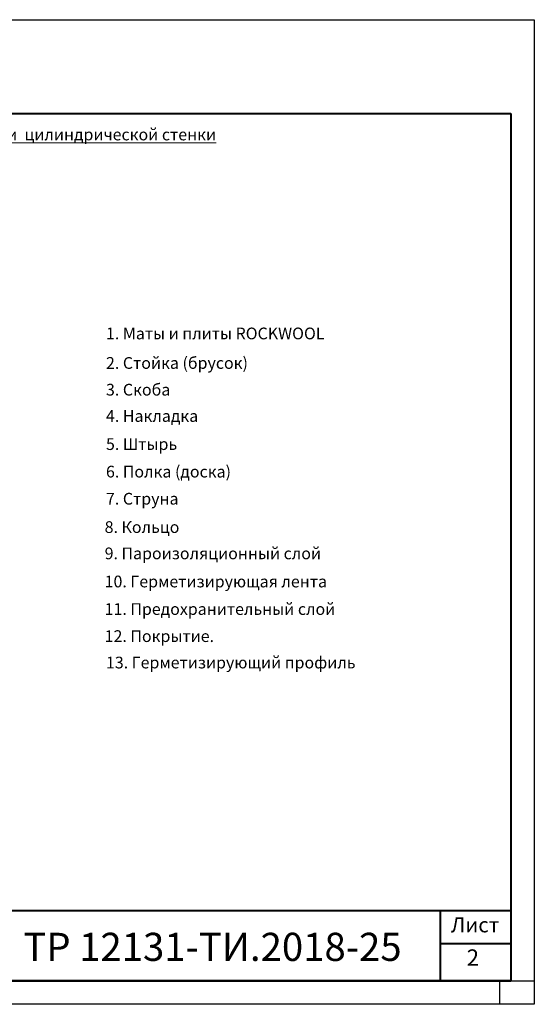
# Model space of a CAD drawing. Units: millimetres. Extents: x 0 to 11646, y -1 to 210.
# Drawn here: x 6021 to 6131, y 0 to 210 of the extents above; entities that cross this region are included whole.
import ezdxf
from ezdxf.enums import TextEntityAlignment as Align

# ---------------------------------------------------------------- set-up
doc = ezdxf.new("R2010")
doc.units = ezdxf.units.MM
doc.layers.add('Текст', color=7, linetype='Continuous', lineweight=20)
doc.layers.add('Штампы', color=7, linetype='Continuous', lineweight=15)
doc.styles.get("Standard").update_dxf_attribs({"font": 'arial.ttf'})

msp = doc.modelspace()

# ---------------------------------------------------------------- linework, layer by layer
for q in [(6123.14518102822, -3.694120096042752e-06), (6130.551734746587, 4.999996305879904)]:
    msp.add_line((6123.14518102822, 4.999996305879904), q)
msp.add_lwpolyline([(6130.551734746587, 209.9999963058799), (6130.551734746587, -3.694120096042752e-06), (5833.551734746587, -3.694120096042752e-06), (5833.551734746587, 209.9999963058799)], close=True)
at = {"layer": 'Штампы', "color": 7, "linetype": 'Continuous', "lineweight": 40}
msp.add_line((6110.526430698526, 12.9999963058799), (6125.551734746587, 12.9999963058799), dxfattribs=at)
msp.add_lwpolyline([(6125.551734746587, 189.9999963058799), (6125.551734746587, 4.999996305879904), (5838.551734746587, 4.999996305879904), (5838.551734746587, 189.9999963058799)], close=True, dxfattribs=at)
at = {"layer": 'Штампы', "color": 7, "linetype": 'Continuous', "lineweight": 40, "extrusion": (0, 1, 0)}
for elevation in [19.9999963058799, 4.999996305879904, 4.999996305879904]:
    msp.add_lwpolyline([(-5940.551734746587, 0), (-6125.551734746587, 0)], dxfattribs=dict(at, elevation=elevation))
at = {"layer": 'Штампы', "color": 7, "linetype": 'Continuous', "lineweight": 40, "extrusion": (1, 0, 0), "elevation": 6110.526430698526}
msp.add_lwpolyline([(4.999996305879904, 0), (19.9999963058799, 0)], dxfattribs=at)

# ---------------------------------------------------------------- texts
at = {"layer": 'Текст', "color": 0, "linetype": 'Continuous', "ltscale": 100}
for s, p in [('1. Маты и плиты ROCKWOOL', (6039.11035900002, 141.8300949557888)), ('2. Стойка (брусок)', (6039.11035900002, 135.5337724881629)), ('3. Скоба', (6039.11035900002, 129.8345630287004)), ('4. Накладка', (6039.11035900002, 124.2280701722957)), ('5. Штырь', (6039.11035900002, 118.231466071009)), ('6. Полка (доска)', (6039.11035900002, 112.3576672391682)), ('7. Струна', (6039.11035900002, 106.5800321064817)), ('8. Кольцо', (6038.828463476013, 100.529966392809)), ('9. Пароизоляционный слой', (6038.828463476013, 94.92347353640434)), ('10. Герметизирующая лента', (6038.828463476013, 88.92686943511762)), ('11. Предохранительный слой', (6038.828463476013, 83.05307060327686)), ('12. Покрытие.', (6038.828463476013, 77.27543547059031)), ('13. Герметизирующий профиль', (6039.11035900002, 71.63993611753358))]:
    msp.add_text(s, height=2.5, dxfattribs=at).set_placement(p)
msp.add_text('Лист', height=3.2, dxfattribs=at).set_placement((6117.906836211303, 16.95046486862702), align=Align.MIDDLE_CENTER)
at = {"layer": 'Текст', "color": 0, "linetype": 'Continuous', "ltscale": 100, "insert": (5911.348230233634, 186.76646305135), "char_height": 2.5, "width": 161.5605390850615, "attachment_point": 1}
msp.add_mtext('\\pi10.947;{\\L\\C256;Узел I к листу 1 Конструкция тепловой изоляции  цилиндрической стенки резервуара.}', dxfattribs=at)
at = {"layer": 'Текст', "linetype": 'Continuous', "lineweight": 25, "insert": (6021.468543481453, 15.25384191611738), "char_height": 6, "width": 99.29402245223807, "attachment_point": 1}
msp.add_mtext('ТР 12131-ТИ.2018-25', dxfattribs=at)
at = {"layer": 'Текст', "linetype": 'Continuous', "lineweight": 15, "insert": (6116.101577844987, 11.71339869418443), "char_height": 3.5, "width": 5.904819160376388, "attachment_point": 1}
msp.add_mtext('2', dxfattribs=at)

doc.saveas('drawing.dxf')
